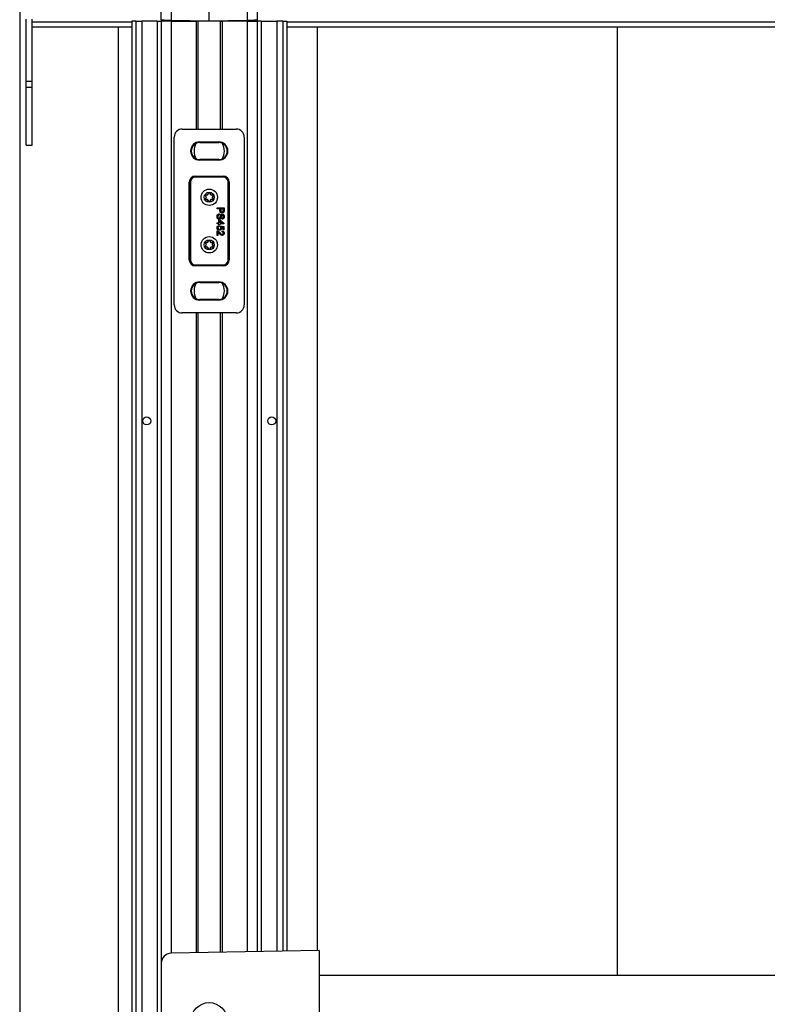
# Model space of a CAD drawing. Extents: x 0 to 841, y 0 to 594.
# Drawn here: x 413 to 488, y 214 to 312 of the extents above; entities that cross this region are included whole.
import ezdxf

# ---------------------------------------------------------------- set-up
doc = ezdxf.new("R2010")
doc.units = 0
doc.layers.get('0').update_dxf_attribs({"linetype": 'CONTINUOUS'})
doc.styles.add('SLDTEXTSTYLE0', font='ARIAL.TTF', dxfattribs={"width": 0.948})
doc.dimstyles.new('SLDDIMSTYLE0', dxfattribs={"dimtxt": 3.5, "dimasz": 3.5, "dimexe": 0, "dimexo": 0.0625, "dimgap": 0.875, "dimtad": 1, "dimlfac": 5, "dimrnd": 1e-09, "dimzin": 12, "dimsah": 1, "dimcen": 0.09, "dimazin": 3, "dimtfac": 1, "dimtofl": 0, "dimtmove": 0, "dimatfit": 3})

# ---------------------------------------------------------------- blocks, each defined once
blk = doc.blocks.new('*D8')
at = {"color": 7, "linetype": 'CONTINUOUS'}
for p, q in [((413.07, 328.731), (413.07, 78.157)), ((432.03, 102.14), (432.03, 78.157)), ((413.07, 79.157), (432.03, 79.157))]:
    blk.add_line(p, q, dxfattribs=at)
for points in [[(413.07, 79.157), (416.57, 78.757), (416.57, 79.557)], [(432.03, 79.157), (428.53, 79.557), (428.53, 78.757)]]:
    blk.add_solid(points, dxfattribs=at)
at = {"color": 7, "linetype": 'CONTINUOUS', "style": 'SLDTEXTSTYLE0', "width": 0.948}
blk.add_text('V1', height=3.5, dxfattribs=at).set_placement((419.592, 80.155))

msp = doc.modelspace()

# ---------------------------------------------------------------- linework, layer by layer
at = {"color": 7, "linetype": 'CONTINUOUS'}
for p, q in [((432.03, 312.1441), (432.03, 324.3441)), ((427.23, 312.2279), (427.23, 323.2604)), ((436.83, 323.2604), (436.83, 312.2279)), ((413.73, 306.1441), (413.73, 312.3441)), ((414.33, 306.1441), (414.33, 312.3441)), ((424.28, 312.0441), (414.33, 312.0441)), ((424.28, 311.5441), (414.33, 311.5441)), ((422.925, 311.5441), (422.925, 129.2441)), ((424.28, 312.1441), (424.28, 122.7441)), ((424.68, 312.1441), (424.28, 312.1441)), ((424.68, 312.1441), (424.68, 122.7441)), ((424.68, 312.1441), (425.28, 312.1441)), ((426.8303, 312.1441), (425.28, 312.1441)), ((426.8303, 312.1441), (427.23, 312.1441)), ((427.23, 312.1441), (427.23, 217.8857)), ((428.23, 312.1441), (427.23, 312.1441)), ((427.75, 312.1441), (427.75, 312.2189)), ((432.03, 312.1441), (428.2126, 312.2108)), ((428.23, 312.1441), (430.73, 312.1441)), ((429.63, 312.1441), (429.63, 312.186)), ((430.93, 312.1441), (430.73, 312.1441)), ((430.93, 301.3441), (430.93, 312.1441)), ((433.13, 312.1441), (430.93, 312.1441)), ((435.8475, 312.2108), (432.03, 312.1441)), ((433.13, 312.1441), (433.13, 301.3441)), ((433.13, 312.1441), (433.33, 312.1441)), ((435.83, 312.1441), (433.33, 312.1441)), ((434.43, 312.186), (434.43, 312.1441)), ((435.83, 312.1441), (436.83, 312.1441)), ((436.31, 312.2189), (436.31, 312.1441)), ((436.83, 312.1441), (436.83, 219.0359)), ((437.2297, 312.1441), (436.83, 312.1441)), ((437.2297, 312.1441), (438.78, 312.1441)), ((439.38, 312.1441), (438.78, 312.1441)), ((439.38, 312.1441), (439.38, 219.0804)), ((439.38, 312.1441), (439.78, 312.1441)), ((439.78, 312.1441), (439.78, 219.0874)), ((550.08, 312.0441), (439.78, 312.0441)), ((550.08, 311.5441), (439.78, 311.5441)), ((442.825, 311.5441), (442.825, 219.1406)), ((472.825, 311.5441), (472.825, 216.6442)), ((413.73, 305.5441), (413.73, 306.1441)), ((413.73, 299.7441), (413.73, 305.5441)), ((414.33, 305.5441), (414.33, 306.1441)), ((414.33, 299.7441), (414.33, 305.5441)), ((428.53, 283.7437), (428.53, 300.5446)), ((429.3295, 301.3441), (434.7305, 301.3441)), ((435.53, 300.5446), (435.53, 283.7437)), ((413.73, 299.7441), (414.33, 299.7441)), ((431.08, 300.057), (432.98, 300.057)), ((431.08, 299.9941), (432.98, 299.9941)), ((432.98, 298.2941), (431.08, 298.2941)), ((432.98, 298.2313), (431.08, 298.2313)), ((430.63, 296.6441), (433.43, 296.6441)), ((430.03, 288.2441), (430.03, 296.0441)), ((434.03, 296.0441), (434.03, 288.2441)), ((431.7385, 294.5441), (431.6447, 294.7066)), ((431.6793, 294.7666), (431.8669, 294.7666)), ((431.9016, 294.7866), (431.9954, 294.9491)), ((432.0647, 294.9491), (432.1585, 294.7866)), ((432.1931, 294.7666), (432.3807, 294.7666)), ((432.4154, 294.7066), (432.3216, 294.5441)), ((431.6447, 294.3417), (431.7385, 294.5041)), ((431.8669, 294.2817), (431.6793, 294.2817)), ((431.9954, 294.0992), (431.9016, 294.2617)), ((432.1585, 294.2617), (432.0647, 294.0992)), ((432.3807, 294.2817), (432.1931, 294.2817)), ((432.3216, 294.5041), (432.4154, 294.3417)), ((432.8139, 293.4722), (433.5139, 293.4722)), ((432.8139, 293.3735), (432.8139, 293.4722)), ((433.1011, 293.3735), (432.8139, 293.3735)), ((433.0562, 292.862), (433.0562, 292.7633)), ((433.1011, 293.202), (433.1011, 293.3735)), ((433.4331, 293.3735), (433.1819, 293.3735)), ((433.1819, 293.3735), (433.1819, 293.2047)), ((433.4331, 293.2064), (433.4331, 293.3735)), ((433.5139, 293.4722), (433.5139, 293.2151)), ((432.8139, 291.8569), (432.8139, 291.9466)), ((432.8139, 291.9466), (432.9844, 291.9466)), ((432.9844, 291.8569), (432.8139, 291.8569)), ((432.9844, 292.2517), (433.0742, 292.2517)), ((432.9844, 291.9466), (432.9844, 292.2517)), ((432.9844, 291.7671), (432.9844, 291.8569)), ((433.0742, 291.7671), (432.9844, 291.7671)), ((433.0024, 291.6774), (433.0113, 291.5876)), ((433.0742, 292.2517), (433.5049, 291.9197)), ((433.0742, 292.141), (433.0742, 291.9466)), ((433.3263, 291.9466), (433.0742, 292.141)), ((433.0742, 291.9466), (433.3263, 291.9466)), ((433.5049, 291.8569), (433.0742, 291.8569)), ((433.0742, 291.8569), (433.0742, 291.7671)), ((433.137, 291.5787), (433.146, 291.6684)), ((433.146, 291.6684), (433.5049, 291.5966)), ((433.3165, 292.3325), (433.3165, 292.4312)), ((433.5049, 291.9197), (433.5049, 291.8569)), ((433.5049, 291.5966), (433.5049, 291.2646)), ((432.8139, 290.6992), (432.8139, 291.1569)), ((432.9036, 290.6992), (432.8139, 290.6992)), ((432.9036, 291.0416), (432.9036, 290.6992)), ((433.4152, 291.5233), (433.2339, 291.5589)), ((433.3075, 291.0581), (433.3165, 291.1479)), ((433.4152, 291.2646), (433.4152, 291.5233)), ((433.5049, 291.2646), (433.4152, 291.2646)), ((431.7385, 289.7841), (431.6447, 289.9466)), ((431.6447, 289.5817), (431.7385, 289.7441)), ((431.6793, 290.0066), (431.8669, 290.0066)), ((431.9016, 290.0266), (431.9954, 290.1891)), ((432.0647, 290.1891), (432.1585, 290.0266)), ((432.1931, 290.0066), (432.3807, 290.0066)), ((432.4154, 289.9466), (432.3216, 289.7841)), ((432.3216, 289.7441), (432.4154, 289.5817)), ((431.8669, 289.5217), (431.6793, 289.5217)), ((431.9954, 289.3392), (431.9016, 289.5017)), ((432.1585, 289.5017), (432.0647, 289.3392)), ((432.3807, 289.5217), (432.1931, 289.5217)), ((433.43, 287.6441), (430.63, 287.6441)), ((431.08, 286.057), (432.98, 286.057)), ((431.08, 285.9941), (432.98, 285.9941)), ((432.98, 284.2942), (431.08, 284.2942)), ((432.98, 284.2313), (431.08, 284.2313)), ((434.7305, 282.9441), (429.3295, 282.9441)), ((430.93, 218.9329), (430.93, 282.9441)), ((433.13, 282.9441), (433.13, 218.9713)), ((443.03, 219.1441), (428.2126, 218.8855)), ((443.03, 219.1441), (443.03, 205.1442)), ((427.23, 217.8857), (427.23, 206.4026)), ((546.83, 216.6442), (443.03, 216.6442))]:
    msp.add_line(p, q, dxfattribs=at)
at = {"color": 8, "linetype": 'CONTINUOUS'}
for p, q in [((428.2126, 316.915), (428.2126, 312.2108)), ((435.8475, 312.2108), (435.8475, 316.915)), ((425.28, 312.1441), (425.28, 122.7441)), ((426.8303, 312.1441), (426.8303, 122.9441)), ((428.143, 312.212), (428.143, 312.1441)), ((428.23, 312.1441), (428.23, 218.8858)), ((429.237, 312.1441), (429.237, 312.1929)), ((430.023, 312.1792), (430.023, 312.1441)), ((430.73, 312.1441), (430.73, 301.3441)), ((433.33, 312.1441), (433.33, 301.3441)), ((434.037, 312.1441), (434.037, 312.1792)), ((434.823, 312.1929), (434.823, 312.1441)), ((435.83, 312.1441), (435.83, 219.0185)), ((435.917, 312.1441), (435.917, 312.212)), ((437.2297, 312.1441), (437.2297, 219.0429)), ((438.78, 312.1441), (438.78, 219.07)), ((413.73, 306.1441), (414.33, 306.1441)), ((413.73, 305.5441), (414.33, 305.5441)), ((431.08, 299.9941), (431.08, 300.057)), ((432.98, 299.9941), (432.98, 300.057)), ((431.08, 298.2941), (431.08, 298.2313)), ((432.98, 298.2941), (432.98, 298.2313)), ((430.63, 296.6252), (430.63, 296.6441)), ((430.63, 296.6252), (433.43, 296.6252)), ((430.63, 296.6252), (430.63, 296.5252)), ((433.43, 296.5252), (430.63, 296.5252)), ((433.43, 296.6252), (433.43, 296.6441)), ((433.43, 296.6252), (433.43, 296.5252)), ((430.049, 296.0441), (430.03, 296.0441)), ((430.049, 288.2441), (430.049, 296.0441)), ((430.049, 296.0441), (430.1489, 296.0441)), ((430.1489, 296.0441), (430.1489, 288.2441)), ((433.9111, 288.2441), (433.9111, 296.0441)), ((433.9111, 296.0441), (434.011, 296.0441)), ((434.011, 296.0441), (434.011, 288.2441)), ((434.011, 296.0441), (434.03, 296.0441)), ((430.049, 288.2441), (430.03, 288.2441)), ((430.049, 288.2441), (430.1489, 288.2441)), ((430.63, 287.7631), (433.43, 287.7631)), ((430.63, 287.7631), (430.63, 287.6631)), ((430.63, 287.6631), (430.63, 287.6441)), ((433.43, 287.6631), (430.63, 287.6631)), ((433.43, 287.7631), (433.43, 287.6631)), ((433.43, 287.6631), (433.43, 287.6441)), ((433.9111, 288.2441), (434.011, 288.2441)), ((434.011, 288.2441), (434.03, 288.2441)), ((431.08, 285.9941), (431.08, 286.057)), ((432.98, 285.9941), (432.98, 286.057)), ((431.08, 284.2942), (431.08, 284.2313)), ((432.98, 284.2942), (432.98, 284.2313)), ((430.73, 282.9441), (430.73, 218.9295)), ((433.33, 282.9441), (433.33, 218.9748))]:
    msp.add_line(p, q, dxfattribs=at)
at = {"color": 7, "linetype": 'CONTINUOUS'}
for points in [[(428.2126, 312.2108), (428.02, 312.2141), (427.8353, 312.2174), (427.6654, 312.2203), (427.5168, 312.2229), (427.3949, 312.2251), (427.3045, 312.2266), (427.2488, 312.2276), (427.23, 312.2279)], [(436.83, 312.2279), (436.8112, 312.2276), (436.7556, 312.2266), (436.6651, 312.2251), (436.5433, 312.2229), (436.3946, 312.2203), (436.2248, 312.2174), (436.0401, 312.2141), (435.8475, 312.2108)], [(429.3295, 301.3441), (429.1735, 301.3288), (429.0235, 301.2833), (428.8853, 301.2094), (428.7641, 301.11), (428.6647, 300.9889), (428.5909, 300.8507), (428.5454, 300.7007), (428.53, 300.5446)], [(435.53, 300.5446), (435.5147, 300.7007), (435.4692, 300.8507), (435.3953, 300.9889), (435.2959, 301.11), (435.1748, 301.2094), (435.0365, 301.2833), (434.8865, 301.3288), (434.7305, 301.3441)], [(432.8049, 292.5688), (432.8054, 292.5779), (432.8059, 292.5869), (432.8064, 292.596), (432.807, 292.6051), (432.8077, 292.6141), (432.8085, 292.6231), (432.8095, 292.6321), (432.8106, 292.641), (432.8119, 292.65), (432.8135, 292.6588), (432.8152, 292.6676), (432.8172, 292.6764), (432.8195, 292.6851), (432.8221, 292.6938), (432.825, 292.7023), (432.8282, 292.7108), (432.8318, 292.7192), (432.8356, 292.7274), (432.8397, 292.7356), (432.8441, 292.7435), (432.8488, 292.7514), (432.8538, 292.759), (432.8591, 292.7664), (432.8647, 292.7737), (432.8705, 292.7807), (432.8766, 292.7875), (432.883, 292.794), (432.8897, 292.8002), (432.8966, 292.8062), (432.9037, 292.8119), (432.9111, 292.8173), (432.9186, 292.8223), (432.9264, 292.8271), (432.9343, 292.8315), (432.9424, 292.8356), (432.9506, 292.8393), (432.959, 292.8427), (432.9675, 292.8457), (432.9761, 292.8483), (432.9847, 292.8507), (432.9935, 292.8527), (433.0023, 292.8545), (433.0112, 292.8561), (433.0201, 292.8575), (433.0291, 292.8587), (433.0381, 292.8599), (433.0472, 292.8609), (433.0562, 292.862)], [(433.0562, 292.7633), (433.0503, 292.7624), (433.0443, 292.7615), (433.0384, 292.7605), (433.0325, 292.7595), (433.0266, 292.7585), (433.0208, 292.7573), (433.015, 292.756), (433.0092, 292.7546), (433.0035, 292.7531), (432.9979, 292.7514), (432.9924, 292.7495), (432.9869, 292.7474), (432.9815, 292.7451), (432.9762, 292.7426), (432.971, 292.7398), (432.9659, 292.7368), (432.9609, 292.7336), (432.956, 292.7301), (432.9513, 292.7265), (432.9467, 292.7227), (432.9422, 292.7187), (432.9379, 292.7145), (432.9337, 292.7101), (432.9297, 292.7056), (432.9259, 292.701), (432.9222, 292.6963), (432.9188, 292.6914), (432.9155, 292.6864), (432.9123, 292.6813), (432.9094, 292.6761), (432.9067, 292.6708), (432.9041, 292.6654), (432.9018, 292.66), (432.8996, 292.6545), (432.8976, 292.6489), (432.8958, 292.6432), (432.8942, 292.6376), (432.8928, 292.6318), (432.8916, 292.6261), (432.8905, 292.6203), (432.8896, 292.6144), (432.8888, 292.6086), (432.8881, 292.6027), (432.8875, 292.5968), (432.887, 292.5909), (432.8865, 292.585), (432.8861, 292.5791), (432.8857, 292.5731)], [(433.3127, 292.9517), (433.3033, 292.9527), (433.294, 292.9538), (433.2847, 292.9549), (433.2754, 292.9562), (433.2662, 292.9576), (433.2571, 292.9593), (433.248, 292.9613), (433.239, 292.9636), (433.2302, 292.9662), (433.2215, 292.9692), (433.2129, 292.9727), (433.2045, 292.9767), (433.1962, 292.9812), (433.1882, 292.9861), (433.1804, 292.9915), (433.1729, 292.9973), (433.1657, 293.0035), (433.1589, 293.01), (433.1524, 293.0168), (433.1463, 293.024), (433.1406, 293.0314), (433.1354, 293.0391), (433.1307, 293.0469), (433.1264, 293.055), (433.1226, 293.0633), (433.1193, 293.0717), (433.1163, 293.0804), (433.1137, 293.0891), (433.1115, 293.098), (433.1095, 293.1071), (433.1079, 293.1162), (433.1065, 293.1255), (433.1053, 293.1349), (433.1043, 293.1443), (433.1035, 293.1538), (433.1029, 293.1634), (433.1023, 293.173), (433.1019, 293.1827), (433.1015, 293.1923), (433.1011, 293.202)], [(433.1023, 292.4879), (433.104, 292.493), (433.1056, 292.498), (433.1072, 292.5031), (433.1089, 292.5082), (433.1105, 292.5133), (433.1121, 292.5184), (433.1137, 292.5235), (433.1153, 292.5286), (433.1169, 292.5337), (433.1184, 292.5388), (433.12, 292.5439), (433.1215, 292.549), (433.123, 292.5541), (433.1245, 292.5592), (433.126, 292.5643), (433.1274, 292.5695), (433.1289, 292.5746), (433.1303, 292.5798), (433.1317, 292.5849), (433.133, 292.5901), (433.1344, 292.5952), (433.1358, 292.6004), (433.1371, 292.6055), (433.1385, 292.6107), (433.1398, 292.6159), (433.1412, 292.621), (433.1426, 292.6262), (433.144, 292.6313), (433.1454, 292.6365), (433.1468, 292.6416), (433.1483, 292.6468), (433.1498, 292.6519), (433.1514, 292.657), (433.153, 292.6621), (433.1546, 292.6672), (433.1563, 292.6722), (433.158, 292.6773), (433.1598, 292.6823), (433.1616, 292.6873), (433.1635, 292.6923), (433.1655, 292.6972), (433.1675, 292.7022), (433.1695, 292.7071), (433.1715, 292.7121), (433.1736, 292.717), (433.1757, 292.7219), (433.1778, 292.7268), (433.1799, 292.7317)], [(433.1799, 292.7317), (433.1823, 292.7359), (433.1847, 292.7401), (433.1871, 292.7443), (433.1895, 292.7484), (433.192, 292.7525), (433.1945, 292.7566), (433.1971, 292.7607), (433.1998, 292.7647), (433.2025, 292.7687), (433.2054, 292.7726), (433.2083, 292.7764), (433.2114, 292.7802), (433.2146, 292.7838), (433.2179, 292.7874), (433.2213, 292.7909), (433.2248, 292.7943), (433.2284, 292.7976), (433.2321, 292.8007), (433.2359, 292.8037), (433.2398, 292.8066), (433.2437, 292.8093), (433.2478, 292.8118), (433.252, 292.8141), (433.2562, 292.8163), (433.2605, 292.8183), (433.2649, 292.8201), (433.2694, 292.8218), (433.2739, 292.8233), (433.2785, 292.8248), (433.2831, 292.8261), (433.2878, 292.8273), (433.2925, 292.8284), (433.2972, 292.8294), (433.302, 292.8303), (433.3068, 292.8312), (433.3117, 292.8321), (433.3165, 292.8328), (433.3214, 292.8336), (433.3263, 292.8343), (433.3312, 292.8351)], [(433.1819, 293.2047), (433.182, 293.1999), (433.1822, 293.1952), (433.1824, 293.1904), (433.1826, 293.1856), (433.1829, 293.1809), (433.1832, 293.1761), (433.1836, 293.1714), (433.1841, 293.1666), (433.1846, 293.1619), (433.1852, 293.1572), (433.186, 293.1525), (433.1868, 293.1478), (433.1878, 293.1431), (433.1889, 293.1384), (433.1901, 293.1337), (433.1915, 293.1291), (433.193, 293.1245), (433.1947, 293.1199), (433.1966, 293.1154), (433.1986, 293.111), (433.2008, 293.1067), (433.2031, 293.1025), (433.2056, 293.0984), (433.2083, 293.0945), (433.2112, 293.0906), (433.2143, 293.087), (433.2175, 293.0834), (433.2209, 293.0801), (433.2245, 293.0769), (433.2283, 293.074), (433.2322, 293.0712), (433.2363, 293.0685), (433.2405, 293.0661), (433.2448, 293.0639), (433.2491, 293.0619), (433.2536, 293.06), (433.2581, 293.0584), (433.2627, 293.057), (433.2673, 293.0558), (433.2719, 293.0548), (433.2766, 293.0539), (433.2813, 293.0531), (433.286, 293.0525), (433.2908, 293.052), (433.2955, 293.0515), (433.3003, 293.0511), (433.3051, 293.0508), (433.3099, 293.0505)], [(433.2758, 292.7112), (433.2726, 292.7027), (433.2693, 292.6942), (433.2661, 292.6857), (433.2629, 292.6772), (433.2597, 292.6687), (433.2565, 292.6602), (433.2533, 292.6517), (433.2501, 292.6432), (433.247, 292.6346), (433.2438, 292.6261), (433.2407, 292.6176), (433.2376, 292.609), (433.2346, 292.6005), (433.2315, 292.5919), (433.2285, 292.5833), (433.2255, 292.5747), (433.2226, 292.5661), (433.2197, 292.5575), (433.2168, 292.5489), (433.214, 292.5402), (433.2112, 292.5316), (433.2085, 292.5229), (433.2057, 292.5143), (433.203, 292.5056), (433.2003, 292.4969), (433.1976, 292.4882), (433.195, 292.4795), (433.1923, 292.4708), (433.1897, 292.4621), (433.1871, 292.4534), (433.1845, 292.4447), (433.1819, 292.436)], [(433.3376, 292.7363), (433.3355, 292.7361), (433.3333, 292.7359), (433.3311, 292.7357), (433.3289, 292.7355), (433.3267, 292.7353), (433.3246, 292.735), (433.3224, 292.7347), (433.3203, 292.7344), (433.3182, 292.734), (433.3161, 292.7336), (433.314, 292.7332), (433.3119, 292.7327), (433.3099, 292.7322), (433.3079, 292.7316), (433.3059, 292.7309), (433.3039, 292.7302), (433.302, 292.7295), (433.3001, 292.7286), (433.2982, 292.7277), (433.2964, 292.7267), (433.2946, 292.7256), (433.2928, 292.7245), (433.291, 292.7233), (433.2893, 292.7221), (433.2875, 292.7208), (433.2858, 292.7195), (433.2841, 292.7182), (433.2825, 292.7169), (433.2808, 292.7155), (433.2791, 292.7141), (433.2775, 292.7127), (433.2758, 292.7112)], [(433.3099, 293.0505), (433.313, 293.0506), (433.3161, 293.0509), (433.3192, 293.0511), (433.3223, 293.0513), (433.3255, 293.0516), (433.3286, 293.0519), (433.3316, 293.0522), (433.3347, 293.0526), (433.3378, 293.053), (433.3408, 293.0535), (433.3439, 293.0541), (433.3469, 293.0547), (433.3499, 293.0554), (433.3529, 293.0562), (433.3559, 293.0571), (433.3588, 293.0581), (433.3617, 293.0591), (433.3646, 293.0602), (433.3675, 293.0614), (433.3703, 293.0627), (433.3731, 293.0641), (433.3759, 293.0655), (433.3787, 293.0671), (433.3814, 293.0686), (433.384, 293.0703), (433.3867, 293.072), (433.3892, 293.0738), (433.3918, 293.0756), (433.3943, 293.0776), (433.3967, 293.0795), (433.3991, 293.0816), (433.4014, 293.0837), (433.4036, 293.0859), (433.4058, 293.0881), (433.4078, 293.0904), (433.4098, 293.0928), (433.4117, 293.0953), (433.4134, 293.0978), (433.4151, 293.1004), (433.4166, 293.1031), (433.4181, 293.1058), (433.4195, 293.1085), (433.4209, 293.1114), (433.4221, 293.1142), (433.4234, 293.1171), (433.4246, 293.1199), (433.4258, 293.1228), (433.427, 293.1258)], [(433.5073, 293.1113), (433.5059, 293.1056), (433.5045, 293.1), (433.5031, 293.0944), (433.5016, 293.0887), (433.5001, 293.0832), (433.4984, 293.0776), (433.4967, 293.0721), (433.4949, 293.0667), (433.4929, 293.0613), (433.4908, 293.0561), (433.4885, 293.0508), (433.486, 293.0457), (433.4834, 293.0407), (433.4805, 293.0358), (433.4774, 293.031), (433.4742, 293.0263), (433.4707, 293.0217), (433.467, 293.0173), (433.4632, 293.013), (433.4592, 293.0088), (433.4551, 293.0047), (433.4508, 293.0008), (433.4464, 292.997), (433.4418, 292.9934), (433.4372, 292.9899), (433.4324, 292.9865), (433.4275, 292.9833), (433.4226, 292.9802), (433.4176, 292.9773), (433.4125, 292.9746), (433.4073, 292.972), (433.4021, 292.9696), (433.3968, 292.9673), (433.3915, 292.9653), (433.3861, 292.9634), (433.3806, 292.9616), (433.3751, 292.9601), (433.3696, 292.9587), (433.364, 292.9575), (433.3584, 292.9565), (433.3527, 292.9556), (433.3471, 292.9548), (433.3414, 292.9541), (433.3357, 292.9536), (433.3299, 292.953), (433.3242, 292.9526), (433.3184, 292.9521), (433.3127, 292.9517)], [(433.5229, 292.5921), (433.5224, 292.5843), (433.5219, 292.5766), (433.5213, 292.5689), (433.5208, 292.5612), (433.5201, 292.5535), (433.5194, 292.5458), (433.5185, 292.5382), (433.5176, 292.5305), (433.5165, 292.5229), (433.5152, 292.5153), (433.5138, 292.5078), (433.5122, 292.5003), (433.5104, 292.4928), (433.5084, 292.4853), (433.5062, 292.4779), (433.5037, 292.4706), (433.501, 292.4633), (433.4981, 292.4561), (433.4949, 292.449), (433.4915, 292.442), (433.4879, 292.4352), (433.484, 292.4284), (433.4799, 292.4218), (433.4755, 292.4154), (433.471, 292.4091), (433.4661, 292.403), (433.461, 292.3971), (433.4557, 292.3914), (433.4502, 292.3859), (433.4444, 292.3807), (433.4384, 292.3757), (433.4323, 292.3709), (433.4259, 292.3665), (433.4194, 292.3623), (433.4127, 292.3584), (433.4059, 292.3548), (433.3989, 292.3516), (433.3918, 292.3487), (433.3846, 292.3461), (433.3773, 292.3439), (433.3699, 292.3419), (433.3624, 292.3401), (433.3548, 292.3385), (433.3472, 292.3371), (433.3396, 292.3359), (433.3319, 292.3347), (433.3242, 292.3336), (433.3165, 292.3325)], [(433.3165, 292.4312), (433.322, 292.4322), (433.3276, 292.4333), (433.3332, 292.4343), (433.3387, 292.4355), (433.3442, 292.4368), (433.3496, 292.4382), (433.355, 292.4397), (433.3603, 292.4414), (433.3655, 292.4434), (433.3706, 292.4455), (433.3756, 292.448), (433.3805, 292.4506), (433.3853, 292.4536), (433.3899, 292.4569), (433.3944, 292.4603), (433.3987, 292.464), (433.4029, 292.468), (433.4068, 292.4721), (433.4105, 292.4764), (433.414, 292.4808), (433.4173, 292.4854), (433.4203, 292.4901), (433.4231, 292.495), (433.4255, 292.4999), (433.4278, 292.505), (433.4298, 292.5101), (433.4316, 292.5153), (433.4331, 292.5206), (433.4345, 292.526), (433.4358, 292.5314), (433.4369, 292.5369), (433.4378, 292.5425), (433.4386, 292.5481), (433.4393, 292.5537), (433.4399, 292.5594), (433.4404, 292.5651), (433.4409, 292.5708), (433.4413, 292.5766), (433.4417, 292.5824), (433.4421, 292.5881)], [(433.3312, 292.8351), (433.3384, 292.8343), (433.3456, 292.8334), (433.3528, 292.8325), (433.3599, 292.8315), (433.367, 292.8303), (433.374, 292.829), (433.381, 292.8274), (433.3879, 292.8255), (433.3947, 292.8233), (433.4014, 292.8208), (433.408, 292.818), (433.4144, 292.8148), (433.4208, 292.8114), (433.427, 292.8076), (433.433, 292.8036), (433.4388, 292.7993), (433.4445, 292.7948), (433.45, 292.79), (433.4553, 292.785), (433.4604, 292.7799), (433.4652, 292.7745), (433.4699, 292.769), (433.4743, 292.7633), (433.4785, 292.7574), (433.4824, 292.7514), (433.4861, 292.7453), (433.4896, 292.739), (433.4928, 292.7327), (433.4958, 292.7263), (433.4986, 292.7197), (433.5011, 292.7131), (433.5034, 292.7064), (433.5056, 292.6996), (433.5075, 292.6928), (433.5093, 292.6859), (433.511, 292.6789), (433.5125, 292.6719), (433.5138, 292.6648), (433.5151, 292.6576), (433.5162, 292.6505), (433.5173, 292.6433), (433.5182, 292.636), (433.5191, 292.6287), (433.5199, 292.6214), (433.5207, 292.6141), (433.5215, 292.6068), (433.5222, 292.5994), (433.5229, 292.5921)], [(433.4421, 292.5881), (433.442, 292.5924), (433.4418, 292.5966), (433.4416, 292.6008), (433.4414, 292.6051), (433.4412, 292.6093), (433.4409, 292.6135), (433.4406, 292.6177), (433.4402, 292.6219), (433.4398, 292.6261), (433.4393, 292.6303), (433.4387, 292.6345), (433.438, 292.6386), (433.4373, 292.6428), (433.4364, 292.6469), (433.4354, 292.6511), (433.4344, 292.6552), (433.4332, 292.6592), (433.4319, 292.6633), (433.4304, 292.6673), (433.4289, 292.6712), (433.4272, 292.6751), (433.4254, 292.679), (433.4235, 292.6828), (433.4214, 292.6865), (433.4193, 292.6902), (433.4169, 292.6938), (433.4144, 292.6972), (433.4118, 292.7007), (433.4091, 292.704), (433.4062, 292.7071), (433.4032, 292.7102), (433.4, 292.7131), (433.3968, 292.7159), (433.3934, 292.7185), (433.3899, 292.7209), (433.3863, 292.7231), (433.3826, 292.7251), (433.3788, 292.7269), (433.375, 292.7284), (433.371, 292.7298), (433.367, 292.731), (433.3629, 292.7321), (433.3588, 292.733), (433.3546, 292.7338), (433.3504, 292.7345), (433.3462, 292.7352), (433.3419, 292.7358), (433.3376, 292.7363)], [(433.427, 293.1258), (433.4273, 293.1283), (433.4277, 293.1308), (433.4281, 293.1333), (433.4285, 293.1358), (433.4288, 293.1383), (433.4292, 293.1408), (433.4295, 293.1433), (433.4299, 293.1458), (433.4302, 293.1483), (433.4305, 293.1508), (433.4308, 293.1533), (433.4311, 293.1559), (433.4314, 293.1584), (433.4316, 293.1609), (433.4319, 293.1634), (433.4321, 293.1659), (433.4323, 293.1684), (433.4325, 293.171), (433.4326, 293.1735), (433.4327, 293.176), (433.4328, 293.1785), (433.4329, 293.1811), (433.433, 293.1836), (433.433, 293.1861), (433.4331, 293.1887), (433.4331, 293.1912), (433.4331, 293.1937), (433.4331, 293.1962), (433.4332, 293.1988), (433.4331, 293.2013), (433.4331, 293.2038), (433.4331, 293.2064)], [(433.5139, 293.2151), (433.5139, 293.2118), (433.5139, 293.2086), (433.5139, 293.2053), (433.5138, 293.2021), (433.5138, 293.1988), (433.5138, 293.1955), (433.5137, 293.1923), (433.5137, 293.189), (433.5136, 293.1858), (433.5135, 293.1825), (433.5134, 293.1793), (433.5133, 293.176), (433.5132, 293.1728), (433.5131, 293.1695), (433.5129, 293.1663), (433.5127, 293.163), (433.5125, 293.1598), (433.5123, 293.1566), (433.512, 293.1533), (433.5118, 293.1501), (433.5115, 293.1468), (433.5112, 293.1436), (433.5108, 293.1404), (433.5105, 293.1371), (433.5101, 293.1339), (433.5097, 293.1307), (433.5093, 293.1275), (433.509, 293.1242), (433.5085, 293.121), (433.5081, 293.1178), (433.5077, 293.1145), (433.5073, 293.1113)], [(433.0126, 292.3146), (433.0035, 292.3161), (432.9944, 292.3176), (432.9853, 292.3193), (432.9763, 292.321), (432.9673, 292.323), (432.9585, 292.3252), (432.9498, 292.3276), (432.9412, 292.3304), (432.9328, 292.3335), (432.9245, 292.337), (432.9165, 292.341), (432.9086, 292.3455), (432.901, 292.3504), (432.8937, 292.3558), (432.8866, 292.3616), (432.8798, 292.3677), (432.8732, 292.3743), (432.867, 292.3811), (432.8611, 292.3882), (432.8556, 292.3956), (432.8504, 292.4032), (432.8455, 292.411), (432.8411, 292.4189), (432.837, 292.427), (432.8333, 292.4352), (432.8299, 292.4436), (432.8268, 292.452), (432.824, 292.4606), (432.8215, 292.4693), (432.8192, 292.478), (432.8172, 292.4869), (432.8153, 292.4958), (432.8136, 292.5048), (432.8121, 292.5138), (432.8107, 292.5229), (432.8094, 292.532), (432.8082, 292.5412), (432.8071, 292.5504), (432.806, 292.5596), (432.8049, 292.5688)], [(432.8049, 291.4599), (432.8055, 291.4667), (432.8061, 291.4735), (432.8067, 291.4804), (432.8074, 291.4872), (432.8082, 291.4939), (432.809, 291.5007), (432.81, 291.5074), (432.8111, 291.514), (432.8124, 291.5207), (432.8138, 291.5272), (432.8155, 291.5337), (432.8173, 291.5402), (432.8195, 291.5465), (432.8218, 291.5528), (432.8244, 291.559), (432.8273, 291.5651), (432.8304, 291.5712), (432.8337, 291.5771), (432.8373, 291.5829), (432.8411, 291.5885), (432.8451, 291.5941), (432.8493, 291.5995), (432.8536, 291.6048), (432.8582, 291.6099), (432.8629, 291.6149), (432.8678, 291.6198), (432.8728, 291.6244), (432.878, 291.6289), (432.8833, 291.6332), (432.8888, 291.6373), (432.8943, 291.6412), (432.9, 291.645), (432.9058, 291.6485), (432.9118, 291.6518), (432.9178, 291.6548), (432.9239, 291.6577), (432.9301, 291.6603), (432.9364, 291.6627), (432.9428, 291.6648), (432.9492, 291.6667), (432.9557, 291.6685), (432.9623, 291.67), (432.9689, 291.6715), (432.9755, 291.6728), (432.9822, 291.674), (432.9889, 291.6752), (432.9956, 291.6763), (433.0024, 291.6774)], [(432.8857, 292.5731), (432.886, 292.5685), (432.8863, 292.5638), (432.8866, 292.5591), (432.887, 292.5545), (432.8874, 292.5498), (432.8878, 292.5452), (432.8883, 292.5405), (432.8889, 292.5359), (432.8895, 292.5313), (432.8903, 292.5267), (432.8911, 292.5222), (432.892, 292.5176), (432.8931, 292.5131), (432.8943, 292.5086), (432.8956, 292.5041), (432.897, 292.4997), (432.8986, 292.4953), (432.9003, 292.4909), (432.9022, 292.4866), (432.9041, 292.4824), (432.9063, 292.4782), (432.9085, 292.4741), (432.9109, 292.47), (432.9134, 292.4661), (432.9161, 292.4622), (432.9189, 292.4584), (432.9219, 292.4547), (432.9249, 292.4511), (432.9282, 292.4477), (432.9315, 292.4443), (432.935, 292.4411), (432.9386, 292.4381), (432.9423, 292.4352), (432.9461, 292.4325), (432.9501, 292.43), (432.9541, 292.4277), (432.9582, 292.4255), (432.9624, 292.4237), (432.9667, 292.422), (432.9711, 292.4205), (432.9755, 292.4192), (432.9801, 292.4181), (432.9846, 292.4171), (432.9892, 292.4162), (432.9938, 292.4154), (432.9985, 292.4147), (433.0032, 292.414), (433.0078, 292.4133)], [(433.0078, 292.4133), (433.0111, 292.4136), (433.0143, 292.4139), (433.0175, 292.4142), (433.0207, 292.4146), (433.0239, 292.4151), (433.0271, 292.4156), (433.0302, 292.4161), (433.0334, 292.4168), (433.0365, 292.4176), (433.0395, 292.4185), (433.0426, 292.4195), (433.0455, 292.4206), (433.0485, 292.4219), (433.0514, 292.4234), (433.0542, 292.4249), (433.057, 292.4266), (433.0597, 292.4284), (433.0623, 292.4303), (433.0649, 292.4323), (433.0674, 292.4343), (433.0698, 292.4365), (433.0721, 292.4388), (433.0743, 292.4411), (433.0764, 292.4435), (433.0785, 292.446), (433.0804, 292.4485), (433.0823, 292.4511), (433.0841, 292.4537), (433.0859, 292.4564), (433.0876, 292.4591), (433.0892, 292.4619), (433.0908, 292.4647), (433.0923, 292.4675), (433.0938, 292.4703), (433.0953, 292.4732), (433.0967, 292.4761), (433.0982, 292.4791), (433.0996, 292.482), (433.101, 292.4849), (433.1023, 292.4879)], [(433.1819, 292.436), (433.1798, 292.4319), (433.1777, 292.4277), (433.1755, 292.4236), (433.1734, 292.4195), (433.1712, 292.4154), (433.169, 292.4114), (433.1668, 292.4074), (433.1645, 292.4034), (433.1621, 292.3994), (433.1597, 292.3955), (433.1572, 292.3917), (433.1546, 292.3879), (433.1519, 292.3841), (433.1491, 292.3805), (433.1462, 292.3769), (433.1433, 292.3733), (433.1402, 292.3699), (433.1371, 292.3665), (433.1338, 292.3632), (433.1305, 292.36), (433.127, 292.3569), (433.1235, 292.3538), (433.12, 292.3509), (433.1163, 292.348), (433.1126, 292.3453), (433.1087, 292.3426), (433.1049, 292.3401), (433.1009, 292.3377), (433.0969, 292.3353), (433.0928, 292.3331), (433.0887, 292.331), (433.0845, 292.3291), (433.0802, 292.3272), (433.0759, 292.3255), (433.0716, 292.324), (433.0672, 292.3225), (433.0628, 292.3213), (433.0583, 292.3201), (433.0539, 292.3192), (433.0493, 292.3183), (433.0448, 292.3176), (433.0402, 292.317), (433.0357, 292.3164), (433.0311, 292.316), (433.0265, 292.3156), (433.0219, 292.3152), (433.0172, 292.3149), (433.0126, 292.3146)], [(432.8899, 291.2822), (432.8853, 291.2869), (432.8806, 291.2916), (432.876, 291.2963), (432.8715, 291.301), (432.867, 291.3057), (432.8626, 291.3105), (432.8582, 291.3153), (432.854, 291.3201), (432.8499, 291.325), (432.8459, 291.33), (432.842, 291.335), (432.8383, 291.3401), (432.8348, 291.3453), (432.8315, 291.3505), (432.8284, 291.3559), (432.8255, 291.3613), (432.8228, 291.3669), (432.8204, 291.3725), (432.8182, 291.3783), (432.8163, 291.3842), (432.8145, 291.3901), (432.813, 291.3962), (432.8117, 291.4023), (432.8105, 291.4085), (432.8095, 291.4148), (432.8086, 291.4211), (432.8078, 291.4275), (432.8071, 291.4339), (432.8065, 291.4404), (432.806, 291.4469), (432.8054, 291.4534), (432.8049, 291.4599)], [(432.8139, 291.1569), (432.8159, 291.1568), (432.8179, 291.1568), (432.8199, 291.1567), (432.8218, 291.1567), (432.8238, 291.1566), (432.8258, 291.1565), (432.8278, 291.1565), (432.8298, 291.1564), (432.8317, 291.1563), (432.8337, 291.1561), (432.8357, 291.156), (432.8377, 291.1558), (432.8396, 291.1556), (432.8416, 291.1554), (432.8435, 291.1552), (432.8455, 291.1549), (432.8474, 291.1547), (432.8494, 291.1543), (432.8513, 291.154), (432.8532, 291.1536), (432.8552, 291.1532), (432.8571, 291.1527), (432.859, 291.1523), (432.8609, 291.1518), (432.8628, 291.1513), (432.8647, 291.1508), (432.8666, 291.1502), (432.8685, 291.1497), (432.8705, 291.1492), (432.8724, 291.1486), (432.8743, 291.148), (432.8762, 291.1475)], [(432.8762, 291.1475), (432.8835, 291.1437), (432.8908, 291.1399), (432.898, 291.1361), (432.9053, 291.1323), (432.9125, 291.1284), (432.9197, 291.1245), (432.9268, 291.1206), (432.9339, 291.1165), (432.9409, 291.1124), (432.9479, 291.1082), (432.9548, 291.1039), (432.9616, 291.0996), (432.9682, 291.0951), (432.9748, 291.0905), (432.9813, 291.0857), (432.9877, 291.0808), (432.9939, 291.0758), (433.0001, 291.0706), (433.006, 291.0653), (433.0119, 291.0597), (433.0176, 291.0541), (433.0232, 291.0483), (433.0288, 291.0424), (433.0342, 291.0364), (433.0396, 291.0303), (433.0449, 291.0242), (433.0501, 291.0179), (433.0553, 291.0116), (433.0604, 291.0053), (433.0655, 290.9989), (433.0706, 290.9925), (433.0757, 290.9861)], [(433.0113, 291.5876), (433.0073, 291.5868), (433.0032, 291.586), (432.9992, 291.5851), (432.9951, 291.5842), (432.9911, 291.5833), (432.9871, 291.5823), (432.983, 291.5813), (432.9791, 291.5802), (432.9751, 291.5791), (432.9712, 291.5779), (432.9673, 291.5766), (432.9634, 291.5752), (432.9595, 291.5736), (432.9557, 291.572), (432.952, 291.5703), (432.9483, 291.5684), (432.9446, 291.5664), (432.941, 291.5643), (432.9375, 291.5621), (432.934, 291.5598), (432.9306, 291.5573), (432.9273, 291.5548), (432.9241, 291.5521), (432.921, 291.5493), (432.9181, 291.5464), (432.9152, 291.5434), (432.9124, 291.5403), (432.9098, 291.5371), (432.9073, 291.5338), (432.9049, 291.5303), (432.9027, 291.5268), (432.9006, 291.5232), (432.8986, 291.5195), (432.8968, 291.5158), (432.8952, 291.512), (432.8937, 291.5081), (432.8924, 291.5042), (432.8912, 291.5003), (432.8902, 291.4963), (432.8893, 291.4922), (432.8886, 291.4882), (432.888, 291.4841), (432.8875, 291.48), (432.887, 291.4759), (432.8866, 291.4718), (432.8863, 291.4676), (432.886, 291.4635), (432.8857, 291.4593)], [(432.8857, 291.4593), (432.8862, 291.4542), (432.8868, 291.4491), (432.8874, 291.444), (432.888, 291.4389), (432.8887, 291.4338), (432.8896, 291.4288), (432.8905, 291.4238), (432.8915, 291.4189), (432.8927, 291.414), (432.8941, 291.4092), (432.8956, 291.4045), (432.8974, 291.3998), (432.8993, 291.3953), (432.9015, 291.3908), (432.904, 291.3865), (432.9066, 291.3822), (432.9095, 291.3781), (432.9126, 291.3741), (432.9158, 291.3701), (432.9193, 291.3664), (432.9228, 291.3627), (432.9266, 291.3592), (432.9305, 291.3558), (432.9345, 291.3526), (432.9386, 291.3495), (432.9428, 291.3465), (432.9471, 291.3438), (432.9515, 291.3411), (432.956, 291.3387), (432.9605, 291.3364), (432.9651, 291.3342), (432.9697, 291.3322), (432.9744, 291.3304), (432.9792, 291.3287), (432.984, 291.3272), (432.9888, 291.3258), (432.9937, 291.3246), (432.9986, 291.3235), (433.0035, 291.3226), (433.0085, 291.3218), (433.0134, 291.3211), (433.0184, 291.3206), (433.0234, 291.3201), (433.0285, 291.3196), (433.0335, 291.3193), (433.0385, 291.319), (433.0436, 291.3187), (433.0486, 291.3184)], [(433.054, 291.2287), (433.0484, 291.2291), (433.0428, 291.2295), (433.0373, 291.2299), (433.0317, 291.2304), (433.0262, 291.2309), (433.0207, 291.2315), (433.0152, 291.2321), (433.0097, 291.2327), (433.0042, 291.2335), (432.9988, 291.2343), (432.9934, 291.2352), (432.9881, 291.2362), (432.9828, 291.2374), (432.9775, 291.2386), (432.9722, 291.24), (432.9671, 291.2415), (432.9619, 291.2432), (432.9569, 291.245), (432.9518, 291.247), (432.9469, 291.2491), (432.9419, 291.2514), (432.9371, 291.2538), (432.9322, 291.2563), (432.9274, 291.2589), (432.9227, 291.2616), (432.9179, 291.2644), (432.9132, 291.2673), (432.9085, 291.2702), (432.9039, 291.2732), (432.8992, 291.2762), (432.8946, 291.2792), (432.8899, 291.2822)], [(433.0335, 290.9024), (433.031, 290.9054), (433.0284, 290.9085), (433.0259, 290.9116), (433.0234, 290.9146), (433.0208, 290.9177), (433.0183, 290.9208), (433.0158, 290.9238), (433.0132, 290.9269), (433.0107, 290.93), (433.0081, 290.933), (433.0056, 290.9361), (433.0031, 290.9391), (433.0005, 290.9422), (432.998, 290.9453), (432.9954, 290.9483), (432.9929, 290.9514), (432.9903, 290.9544), (432.9878, 290.9575), (432.9852, 290.9605), (432.9827, 290.9636), (432.9801, 290.9666), (432.9775, 290.9696), (432.975, 290.9727), (432.9724, 290.9757), (432.9698, 290.9787), (432.9672, 290.9817), (432.9646, 290.9848), (432.962, 290.9878), (432.9594, 290.9908), (432.9568, 290.9938), (432.9541, 290.9967), (432.9514, 290.9997), (432.9487, 291.0026), (432.946, 291.0055), (432.9432, 291.0083), (432.9404, 291.0111), (432.9375, 291.0139), (432.9346, 291.0166), (432.9316, 291.0192), (432.9286, 291.0218), (432.9256, 291.0244), (432.9225, 291.0269), (432.9194, 291.0294), (432.9163, 291.0319), (432.9131, 291.0343), (432.91, 291.0368), (432.9068, 291.0392), (432.9036, 291.0416)], [(433.3207, 290.7081), (433.3117, 290.7094), (433.3027, 290.7107), (433.2938, 290.7121), (433.2848, 290.7136), (433.276, 290.7152), (433.2672, 290.7171), (433.2585, 290.7191), (433.2499, 290.7213), (433.2414, 290.7239), (433.233, 290.7267), (433.2248, 290.7299), (433.2167, 290.7335), (433.2088, 290.7375), (433.201, 290.7418), (433.1934, 290.7464), (433.1859, 290.7513), (433.1785, 290.7564), (433.1713, 290.7618), (433.1641, 290.7673), (433.1571, 290.7731), (433.1502, 290.779), (433.1434, 290.785), (433.1368, 290.7911), (433.1302, 290.7972), (433.1237, 290.8034), (433.1173, 290.8097), (433.111, 290.8161), (433.1047, 290.8225), (433.0985, 290.829), (433.0924, 290.8355), (433.0864, 290.8421), (433.0804, 290.8487), (433.0744, 290.8553), (433.0685, 290.862), (433.0626, 290.8687), (433.0567, 290.8754), (433.0509, 290.8821), (433.0451, 290.8888), (433.0393, 290.8956), (433.0335, 290.9024)], [(433.0486, 291.3184), (433.0535, 291.3187), (433.0584, 291.319), (433.0633, 291.3194), (433.0682, 291.3198), (433.0731, 291.3202), (433.0779, 291.3208), (433.0827, 291.3213), (433.0876, 291.322), (433.0924, 291.3228), (433.0971, 291.3237), (433.1019, 291.3247), (433.1066, 291.3259), (433.1113, 291.3272), (433.1159, 291.3287), (433.1205, 291.3304), (433.1251, 291.3323), (433.1295, 291.3343), (433.134, 291.3365), (433.1383, 291.3388), (433.1425, 291.3413), (433.1467, 291.344), (433.1507, 291.3468), (433.1546, 291.3498), (433.1584, 291.353), (433.1621, 291.3563), (433.1655, 291.3597), (433.1689, 291.3633), (433.172, 291.3671), (433.175, 291.371), (433.1779, 291.375), (433.1805, 291.3792), (433.183, 291.3834), (433.1852, 291.3878), (433.1873, 291.3922), (433.1892, 291.3967), (433.1909, 291.4013), (433.1925, 291.4059), (433.1938, 291.4106), (433.1949, 291.4153), (433.1959, 291.4201), (433.1967, 291.4249), (433.1974, 291.4297), (433.198, 291.4345), (433.1984, 291.4394), (433.1988, 291.4442), (433.1992, 291.4491), (433.1995, 291.454), (433.1998, 291.4589)], [(433.2806, 291.4341), (433.2796, 291.4269), (433.2787, 291.4197), (433.2777, 291.4126), (433.2766, 291.4055), (433.2754, 291.3984), (433.2741, 291.3914), (433.2727, 291.3844), (433.2711, 291.3775), (433.2693, 291.3707), (433.2674, 291.364), (433.2651, 291.3573), (433.2626, 291.3508), (433.2599, 291.3444), (433.2568, 291.3381), (433.2535, 291.3319), (433.2498, 291.3259), (433.2459, 291.32), (433.2417, 291.3143), (433.2373, 291.3087), (433.2326, 291.3032), (433.2277, 291.298), (433.2226, 291.2929), (433.2174, 291.2879), (433.212, 291.2831), (433.2064, 291.2785), (433.2007, 291.2741), (433.1948, 291.2699), (433.1889, 291.2659), (433.1828, 291.262), (433.1766, 291.2584), (433.1704, 291.2549), (433.164, 291.2517), (433.1576, 291.2487), (433.1511, 291.246), (433.1445, 291.2434), (433.1378, 291.2411), (433.1311, 291.2391), (433.1243, 291.2373), (433.1174, 291.2357), (433.1105, 291.2344), (433.1035, 291.2333), (433.0965, 291.2323), (433.0895, 291.2315), (433.0824, 291.2308), (433.0753, 291.2301), (433.0682, 291.2296), (433.0611, 291.2291), (433.054, 291.2287)], [(433.0757, 290.9861), (433.0808, 290.9801), (433.0859, 290.9741), (433.0911, 290.9681), (433.0962, 290.9622), (433.1013, 290.9562), (433.1065, 290.9503), (433.1117, 290.9444), (433.1169, 290.9384), (433.1221, 290.9325), (433.1274, 290.9267), (433.1327, 290.9208), (433.138, 290.915), (433.1433, 290.9092), (433.1488, 290.9034), (433.1542, 290.8977), (433.1597, 290.892), (433.1653, 290.8863), (433.1709, 290.8807), (433.1765, 290.8751), (433.1823, 290.8696), (433.188, 290.8641), (433.1939, 290.8587), (433.1998, 290.8533), (433.2058, 290.848), (433.2119, 290.8428), (433.2182, 290.8378), (433.2245, 290.8329), (433.2309, 290.8284), (433.2376, 290.8241), (433.2443, 290.8201), (433.2513, 290.8165), (433.2584, 290.8133), (433.2657, 290.8106), (433.2731, 290.8081), (433.2807, 290.806), (433.2884, 290.8041), (433.2962, 290.8023), (433.304, 290.8008), (433.3119, 290.7993), (433.3198, 290.7979)], [(433.1998, 291.4589), (433.1996, 291.4624), (433.1994, 291.466), (433.1992, 291.4695), (433.199, 291.473), (433.1987, 291.4765), (433.1984, 291.48), (433.198, 291.4835), (433.1976, 291.487), (433.1971, 291.4905), (433.1964, 291.494), (433.1957, 291.4974), (433.1949, 291.5009), (433.194, 291.5043), (433.193, 291.5077), (433.1919, 291.511), (433.1907, 291.5144), (433.1893, 291.5177), (433.1879, 291.5209), (433.1864, 291.5241), (433.1848, 291.5272), (433.183, 291.5303), (433.1812, 291.5333), (433.1793, 291.5363), (433.1773, 291.5391), (433.1752, 291.5419), (433.173, 291.5447), (433.1708, 291.5473), (433.1684, 291.55), (433.166, 291.5525), (433.1636, 291.5551), (433.1611, 291.5575), (433.1585, 291.56), (433.1559, 291.5624), (433.1533, 291.5648), (433.1506, 291.5671), (433.1479, 291.5695), (433.1452, 291.5718), (433.1425, 291.5741), (433.1397, 291.5764), (433.137, 291.5787)], [(433.2339, 291.5589), (433.2363, 291.5553), (433.2388, 291.5518), (433.2412, 291.5482), (433.2436, 291.5446), (433.2459, 291.5411), (433.2483, 291.5375), (433.2506, 291.5338), (433.2528, 291.5302), (433.255, 291.5266), (433.2571, 291.5229), (433.2591, 291.5192), (433.2611, 291.5155), (433.263, 291.5117), (433.2648, 291.508), (433.2665, 291.5041), (433.2681, 291.5003), (433.2695, 291.4964), (433.2709, 291.4924), (433.2721, 291.4885), (433.2732, 291.4844), (433.2742, 291.4804), (433.2751, 291.4763), (433.2759, 291.4721), (433.2766, 291.468), (433.2773, 291.4638), (433.2779, 291.4596), (433.2784, 291.4554), (433.2789, 291.4511), (433.2793, 291.4469), (433.2798, 291.4426), (433.2802, 291.4384), (433.2806, 291.4341)], [(433.4331, 290.9255), (433.4328, 290.9298), (433.4325, 290.9341), (433.4321, 290.9384), (433.4317, 290.9427), (433.4313, 290.947), (433.4308, 290.9513), (433.4302, 290.9555), (433.4295, 290.9597), (433.4288, 290.9639), (433.4279, 290.9681), (433.4269, 290.9722), (433.4258, 290.9763), (433.4245, 290.9804), (433.4231, 290.9844), (433.4215, 290.9884), (433.4197, 290.9923), (433.4178, 290.9962), (433.4158, 291), (433.4136, 291.0037), (433.4112, 291.0073), (433.4087, 291.0109), (433.4061, 291.0143), (433.4034, 291.0177), (433.4005, 291.0209), (433.3975, 291.0241), (433.3944, 291.0271), (433.3912, 291.03), (433.3878, 291.0328), (433.3844, 291.0354), (433.3809, 291.0379), (433.3772, 291.0402), (433.3735, 291.0424), (433.3697, 291.0445), (433.3659, 291.0464), (433.362, 291.0481), (433.358, 291.0496), (433.3539, 291.051), (433.3499, 291.0523), (433.3457, 291.0533), (433.3416, 291.0542), (433.3374, 291.055), (433.3332, 291.0557), (433.3289, 291.0562), (433.3247, 291.0567), (433.3204, 291.0571), (433.3161, 291.0575), (433.3118, 291.0578), (433.3075, 291.0581)], [(433.3165, 291.1479), (433.3234, 291.1467), (433.3303, 291.1455), (433.3372, 291.1443), (433.3441, 291.1431), (433.3509, 291.1417), (433.3578, 291.1402), (433.3645, 291.1386), (433.3712, 291.1369), (433.3779, 291.135), (433.3844, 291.133), (433.3909, 291.1307), (433.3973, 291.1282), (433.4037, 291.1254), (433.4099, 291.1224), (433.416, 291.1191), (433.4219, 291.1156), (433.4278, 291.1118), (433.4335, 291.1078), (433.4391, 291.1036), (433.4445, 291.0991), (433.4497, 291.0944), (433.4548, 291.0895), (433.4596, 291.0845), (433.4643, 291.0792), (433.4688, 291.0738), (433.4731, 291.0682), (433.4771, 291.0625), (433.4809, 291.0566), (433.4845, 291.0506), (433.4879, 291.0445), (433.491, 291.0383), (433.4939, 291.032), (433.4966, 291.0255), (433.499, 291.019), (433.5013, 291.0124), (433.5033, 291.0058), (433.505, 290.9991), (433.5066, 290.9924), (433.5079, 290.9856), (433.5091, 290.9788), (433.51, 290.9719), (433.5109, 290.9651), (433.5116, 290.9582), (433.5122, 290.9513), (433.5127, 290.9444), (433.5131, 290.9374), (433.5135, 290.9305), (433.5139, 290.9235)], [(433.3198, 290.7979), (433.3238, 290.7984), (433.3278, 290.799), (433.3318, 290.7995), (433.3358, 290.8001), (433.3398, 290.8008), (433.3437, 290.8015), (433.3476, 290.8024), (433.3514, 290.8033), (433.3552, 290.8043), (433.359, 290.8054), (433.3627, 290.8067), (433.3663, 290.8081), (433.3699, 290.8096), (433.3734, 290.8114), (433.3768, 290.8133), (433.3802, 290.8154), (433.3834, 290.8176), (433.3866, 290.82), (433.3897, 290.8225), (433.3927, 290.8251), (433.3956, 290.8279), (433.3984, 290.8308), (433.4011, 290.8338), (433.4038, 290.8368), (433.4063, 290.84), (433.4087, 290.8432), (433.411, 290.8465), (433.4132, 290.8499), (433.4153, 290.8533), (433.4173, 290.8568), (433.4191, 290.8603), (433.4209, 290.8639), (433.4225, 290.8675), (433.424, 290.8712), (433.4253, 290.8749), (433.4265, 290.8786), (433.4276, 290.8824), (433.4286, 290.8862), (433.4294, 290.8901), (433.4301, 290.8939), (433.4307, 290.8978), (433.4312, 290.9017), (433.4317, 290.9057), (433.432, 290.9096), (433.4324, 290.9136), (433.4326, 290.9175), (433.4329, 290.9215), (433.4331, 290.9255)], [(433.5139, 290.9235), (433.5134, 290.9167), (433.5129, 290.9099), (433.5124, 290.9031), (433.5118, 290.8964), (433.5112, 290.8896), (433.5104, 290.8829), (433.5095, 290.8762), (433.5085, 290.8695), (433.5074, 290.8629), (433.506, 290.8564), (433.5045, 290.8498), (433.5028, 290.8434), (433.5009, 290.837), (433.4987, 290.8307), (433.4962, 290.8244), (433.4935, 290.8183), (433.4906, 290.8122), (433.4875, 290.8062), (433.4841, 290.8003), (433.4805, 290.7946), (433.4767, 290.7889), (433.4727, 290.7834), (433.4685, 290.778), (433.4642, 290.7728), (433.4596, 290.7677), (433.4549, 290.7627), (433.45, 290.7579), (433.4449, 290.7533), (433.4397, 290.7488), (433.4344, 290.7446), (433.4289, 290.7405), (433.4233, 290.7367), (433.4176, 290.7331), (433.4117, 290.7298), (433.4057, 290.7267), (433.3996, 290.7239), (433.3934, 290.7213), (433.3871, 290.7191), (433.3807, 290.7172), (433.3743, 290.7155), (433.3677, 290.7141), (433.3611, 290.7129), (433.3545, 290.7118), (433.3478, 290.7109), (433.341, 290.7101), (433.3343, 290.7094), (433.3275, 290.7088), (433.3207, 290.7081)], [(428.53, 283.7437), (428.5454, 283.5876), (428.5909, 283.4376), (428.6647, 283.2994), (428.7641, 283.1783), (428.8853, 283.0789), (429.0235, 283.005), (429.1735, 282.9595), (429.3295, 282.9441)], [(434.7305, 282.9441), (434.8865, 282.9595), (435.0365, 283.005), (435.1748, 283.0789), (435.2959, 283.1783), (435.3953, 283.2994), (435.4692, 283.4376), (435.5147, 283.5876), (435.53, 283.7437)]]:
    msp.add_lwpolyline(points, dxfattribs=at)
for centre, radius in [((432.03, 294.5241), 0.82), ((432.03, 294.5241), 0.5), ((432.03, 289.7641), 0.82), ((432.03, 289.7641), 0.5), ((425.78, 272.1441), 0.4), ((438.28, 272.1441), 0.4), ((432.03, 212.1441), 1.8)]:
    msp.add_circle(centre, radius, dxfattribs=at)
for centre, radius, start, end in [((431.08, 299.1441), 0.9129, 90, 270), ((431.08, 299.1441), 0.85, 90, 270), ((432.03, 299.1441), 1.513, 149.198141, 210.801859), ((432.98, 299.1441), 0.9129, 270, 90), ((432.98, 299.1441), 0.85, 270, 90), ((432.03, 299.1441), 1.513, 329.198141, 30.801859), ((430.63, 296.0441), 0.6, 90, 180), ((433.43, 296.0441), 0.6, 0, 90), ((431.6793, 294.7266), 0.04, 90, 210), ((431.8669, 294.8066), 0.04, 270, 330), ((432.03, 294.9291), 0.04, 30, 150), ((432.1931, 294.8066), 0.04, 210, 270), ((432.3807, 294.7266), 0.04, 330, 90), ((431.6793, 294.3217), 0.04, 150, 270), ((431.7038, 294.5241), 0.04, 330, 30), ((431.8669, 294.2417), 0.04, 30, 90), ((432.03, 294.1192), 0.04, 210, 330), ((432.1931, 294.2417), 0.04, 90, 150), ((432.3562, 294.5241), 0.04, 150, 210), ((432.3807, 294.3217), 0.04, 270, 30), ((431.6793, 289.9666), 0.04, 90, 210), ((431.7038, 289.7641), 0.04, 330, 30), ((431.8669, 290.0466), 0.04, 270, 330), ((432.03, 290.1691), 0.04, 30, 150), ((432.1931, 290.0466), 0.04, 210, 270), ((432.3562, 289.7641), 0.04, 150, 210), ((432.3807, 289.9666), 0.04, 330, 90), ((431.6793, 289.5617), 0.04, 150, 270), ((431.8669, 289.4817), 0.04, 30, 90), ((432.03, 289.3592), 0.04, 210, 330), ((432.1931, 289.4817), 0.04, 90, 150), ((432.3807, 289.5617), 0.04, 270, 30), ((430.63, 288.2441), 0.6, 180, 270), ((433.43, 288.2441), 0.6, 270, 0), ((431.08, 285.1441), 0.9129, 90, 270), ((431.08, 285.1441), 0.85, 90, 270), ((432.03, 285.1441), 1.513, 149.198141, 210.801859), ((432.98, 285.1441), 0.9129, 270, 90), ((432.98, 285.1441), 0.85, 270, 90), ((432.03, 285.1441), 1.513, 329.198141, 30.801859), ((428.23, 217.8857), 1, 91, 180)]:
    msp.add_arc(centre, radius, start, end, dxfattribs=at)
at = {"color": 8, "linetype": 'CONTINUOUS'}
for centre, radius, start, end in [((430.63, 296.0441), 0.581, 90, 180), ((430.63, 296.0441), 0.4811, 90, 180), ((433.43, 296.0441), 0.581, 0, 90), ((433.43, 296.0441), 0.4811, 0, 90), ((430.63, 288.2441), 0.581, 180, 270), ((430.63, 288.2441), 0.4811, 180, 270), ((433.43, 288.2441), 0.581, 270, 0), ((433.43, 288.2441), 0.4811, 270, 0)]:
    msp.add_arc(centre, radius, start, end, dxfattribs=at)

# ---------------------------------------------------------------- dimensions: what is measured, and where the dimension line sits
at = {"color": 7, "linetype": 'CONTINUOUS'}
dim = msp.add_linear_dim(base=(432.03, 79.1574), p1=(413.07, 328.7312), p2=(432.03, 102.14), text='V1', dimstyle='SLDDIMSTYLE0', dxfattribs=at)
dim.commit()
dim.dimension.update_dxf_attribs({"geometry": '*D8', "text_midpoint": (422.55, 79.1574), "dimtype": 160})

doc.saveas('drawing.dxf')
